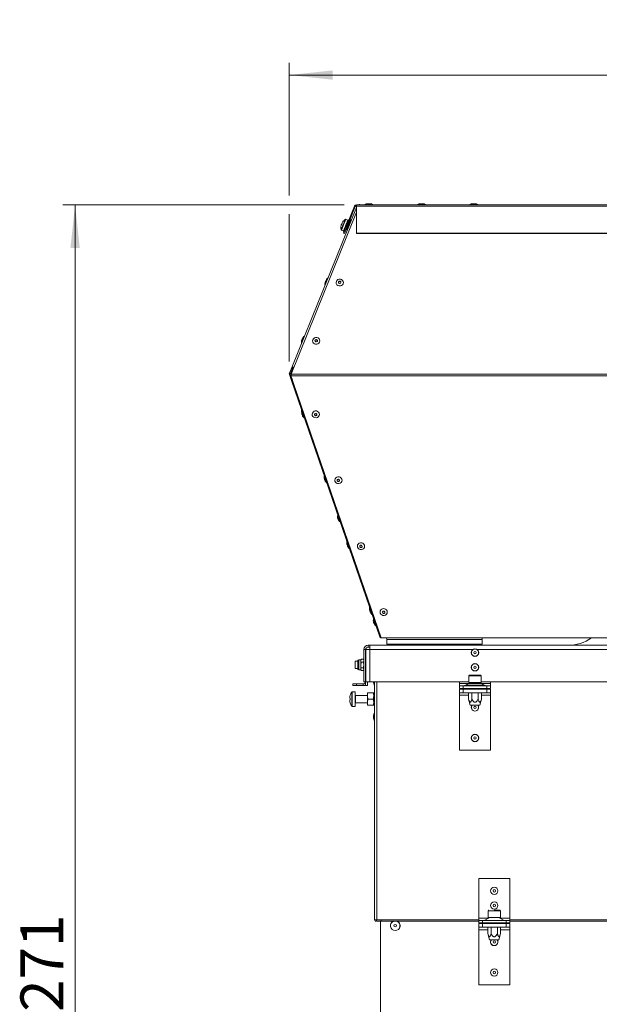
# Model space of a CAD drawing. Units: millimetres. Extents: x 0 to 841, y 0 to 594.
# Drawn here: x 268 to 316, y 281 to 362 of the extents above; entities that cross this region are included whole.
import ezdxf

# ---------------------------------------------------------------- set-up
doc = ezdxf.new("R2010")
doc.units = ezdxf.units.MM
doc.header["$PDSIZE"] = -1
doc.styles.add('SLDTEXTSTYLE0', font='GOTHIC.TTF', dxfattribs={"width": 0.913})
doc.dimstyles.new('SLDDIMSTYLE0', dxfattribs={"dimtxt": 3.5, "dimasz": 3.556, "dimexe": 0, "dimexo": 0.0625, "dimgap": 0.875, "dimtad": 1, "dimdec": 0, "dimlfac": 10, "dimrnd": 1e-09, "dimzin": 12, "dimdsep": 46, "dimtxsty": 'SLDTEXTSTYLE0', "dimsah": 1, "dimcen": 0.09, "dimadec": 0, "dimazin": 3, "dimtfac": 1, "dimtdec": 0, "dimtofl": 0, "dimtmove": 0, "dimatfit": 3, "dimfxl": 1, "dimfrac": 2, "dimtolj": 1, "dimtzin": 12, "dimarcsym": 0})

# ---------------------------------------------------------------- blocks, each defined once
blk = doc.blocks.new('_D')
at = {"color": 7, "linetype": 'Continuous', "lineweight": 0, "true_color": 0xffffff}
for p, q in [((290.464, 347.454), (290.464, 358.307)), ((362.455, 333.85), (362.455, 358.307)), ((290.464, 357.307), (362.455, 357.307)), ((290.464, 333.85), (290.464, 345.93))]:
    blk.add_line(p, q, dxfattribs=at)
for points in [[(290.464, 357.307), (294.02, 356.926), (294.02, 357.688)], [(362.455, 357.307), (358.899, 357.688), (358.899, 356.926)]]:
    blk.add_solid(points, dxfattribs=at)
at = {"color": 7, "linetype": 'Continuous', "lineweight": 0, "true_color": 0xffffff, "insert": (322.58, 361.777), "char_height": 3.5, "attachment_point": 1, "rotation": 359.99984, "style": 'SLDTEXTSTYLE0'}
blk.add_mtext('720', dxfattribs=at)
blk = doc.blocks.new('_D_1')
at = {"color": 7, "linetype": 'Continuous', "lineweight": 0, "true_color": 0xffffff}
for p, q in [((294.959, 346.692), (271.934, 346.692)), ((272.934, 219.598), (272.934, 346.692)), ((281.934, 219.598), (271.934, 219.598))]:
    blk.add_line(p, q, dxfattribs=at)
for points in [[(272.934, 346.692), (272.553, 343.136), (273.315, 343.136)], [(272.934, 219.598), (273.315, 223.154), (272.553, 223.154)]]:
    blk.add_solid(points, dxfattribs=at)
at = {"color": 7, "linetype": 'Continuous', "lineweight": 0, "true_color": 0xffffff, "insert": (268.464, 277.973), "char_height": 3.5, "attachment_point": 1, "rotation": 90, "style": 'SLDTEXTSTYLE0'}
blk.add_mtext('1271', dxfattribs=at)

msp = doc.modelspace()

# ---------------------------------------------------------------- linework, layer by layer
at = {"color": 7, "linetype": 'Continuous', "lineweight": 15}
for p, q in [((295.959237, 346.692339), (297.859236, 346.692339)), ((295.959237, 346.582893), (295.959237, 346.692339)), ((295.959237, 346.692339), (356.959236, 346.692339)), ((296.18127, 346.707634), (296.180746, 346.707634)), ((296.245271, 346.692339), (296.246302, 346.694891)), ((296.252605, 346.692339), (296.246302, 346.694891)), ((296.246302, 346.694891), (296.246827, 346.694891)), ((296.246827, 346.694891), (296.253133, 346.692339)), ((296.859234, 346.772341), (296.959236, 346.772341)), ((296.959236, 346.772341), (297.059235, 346.772341)), ((297.05911, 346.772341), (297.084236, 346.772341)), ((301.159236, 346.772341), (301.259234, 346.772341)), ((301.259234, 346.772341), (301.359236, 346.772341)), ((301.359236, 346.772341), (301.384237, 346.772341)), ((305.459237, 346.772341), (305.559236, 346.772341)), ((305.559236, 346.772341), (305.659234, 346.772341)), ((305.659234, 346.772341), (305.684236, 346.772341)), ((295.959237, 346.076468), (290.61369, 332.820241)), ((290.675571, 333.374123), (295.959237, 346.451537)), ((294.904682, 344.374374), (295.796978, 346.582893)), ((294.974217, 344.346289), (295.866516, 346.554796)), ((295.866516, 346.554796), (295.796978, 346.582893)), ((295.959237, 346.582893), (295.959237, 344.374374)), ((295.959237, 346.582893), (356.959236, 346.582893)), ((294.729707, 345.071117), (294.71524, 345.035318)), ((295.263722, 345.423214), (295.087018, 345.494608)), ((295.11244, 345.048777), (295.126352, 345.04315)), ((295.117983, 345.062498), (295.115772, 345.057014)), ((295.168075, 345.026294), (295.154163, 345.031921)), ((295.307556, 344.998089), (295.159587, 344.631855)), ((295.212629, 345.296744), (295.208445, 345.286385)), ((295.208445, 345.286385), (295.222351, 345.28077)), ((295.264074, 345.263914), (295.250168, 345.269529)), ((295.267001, 345.43132), (295.265505, 345.427612)), ((295.265505, 345.427612), (295.27941, 345.421998)), ((295.328721, 345.423917), (295.273092, 345.446388)), ((295.364776, 345.13971), (295.304605, 345.164029)), ((295.321134, 345.405141), (295.307228, 345.410756)), ((295.455524, 345.364324), (295.307556, 344.998089)), ((295.362958, 344.975702), (295.307556, 344.998089)), ((295.51093, 345.341949), (295.455524, 345.364324)), ((295.45553, 345.364324), (295.455524, 345.364324)), ((295.51093, 345.341949), (295.45553, 345.364324)), ((294.731143, 344.613782), (294.907847, 344.542388)), ((294.898566, 344.519416), (294.898483, 344.519202)), ((294.898483, 344.519202), (294.912389, 344.513587)), ((294.904682, 344.374374), (294.974217, 344.346289)), ((294.912389, 344.513587), (294.940206, 344.502346)), ((294.931319, 344.600479), (294.928214, 344.592802)), ((294.928214, 344.592802), (294.942126, 344.587187)), ((294.954112, 344.496731), (294.940206, 344.502346)), ((294.983849, 344.570319), (294.969937, 344.575945)), ((295.011869, 344.799844), (295.007977, 344.790212)), ((295.007977, 344.790212), (295.021883, 344.784597)), ((295.063606, 344.767741), (295.0497, 344.773356)), ((295.117304, 344.700436), (295.177475, 344.676117)), ((295.21499, 344.609467), (295.159587, 344.631855)), ((295.959237, 344.374374), (356.959236, 344.374374)), ((295.959237, 344.374374), (295.959237, 344.346289)), ((295.959237, 344.346289), (356.959236, 344.346289)), ((293.405345, 340.342657), (293.429688, 340.402905)), ((291.475502, 335.566083), (291.499844, 335.626332)), ((290.488264, 332.91053), (290.675571, 333.374123)), ((290.557805, 332.882432), (290.488264, 332.91053)), ((290.557805, 332.882432), (290.745112, 333.346025)), ((290.747049, 333.349291), (290.55843, 332.882432)), ((290.745112, 333.346025), (290.675571, 333.374123)), ((290.703735, 333.216957), (290.759924, 333.356384)), ((290.703735, 333.216957), (290.763882, 333.192686)), ((290.708873, 333.254794), (290.718982, 333.254794)), ((290.720221, 333.282892), (290.730306, 333.282892)), ((290.555975, 332.81242), (290.485057, 332.787994)), ((290.647843, 332.315234), (290.485057, 332.787994)), ((290.588412, 332.718209), (290.555975, 332.81242)), ((290.556595, 332.81242), (290.555975, 332.81242)), ((290.58598, 332.727078), (290.556595, 332.81242)), ((290.55843, 332.882432), (290.557805, 332.882432)), ((290.718755, 332.33966), (290.591803, 332.708351)), ((290.7204, 332.336692), (290.592316, 332.708684)), ((290.599713, 332.722131), (290.606442, 332.755999)), ((290.599713, 332.722131), (290.599713, 332.697705)), ((290.599713, 332.697705), (362.399714, 332.697705)), ((297.975391, 311.234436), (290.599713, 332.697705)), ((362.399714, 332.820241), (290.61369, 332.820241)), ((290.718755, 332.33966), (290.647843, 332.315234)), ((290.718761, 332.33966), (290.647843, 332.315234)), ((297.87552, 311.324725), (290.647843, 332.315234)), ((290.718761, 332.33966), (290.718755, 332.33966)), ((297.892874, 311.292414), (297.881722, 311.324821)), ((297.892874, 311.292414), (297.963801, 311.316798)), ((354.84003, 311.234436), (297.975391, 311.234436)), ((298.078588, 311.233495), (298.409465, 311.233495)), ((298.450729, 311.113653), (298.40914, 311.234436)), ((306.239205, 311.234436), (306.239205, 311.113653)), ((306.239378, 311.113653), (306.239378, 311.234436)), ((306.239378, 311.233495), (315.202868, 311.233495)), ((296.909308, 310.623364), (296.909308, 310.473362)), ((296.909308, 310.623364), (297.06431, 310.623364)), ((296.909308, 310.473362), (297.06431, 310.473362)), ((297.06431, 310.623364), (355.854309, 310.623364)), ((297.06431, 310.273365), (297.06431, 310.623364)), ((306.239205, 311.113653), (298.450729, 311.113653)), ((298.450732, 310.713653), (306.239208, 310.713653)), ((299.217608, 310.713653), (299.217608, 310.623364)), ((299.537608, 310.623364), (299.537608, 310.713653)), ((304.21761, 310.713653), (304.21761, 310.623364)), ((304.537609, 310.623364), (304.537609, 310.713653)), ((306.239208, 310.91365), (306.239208, 310.713653)), ((306.239208, 310.91365), (306.239226, 310.91365)), ((306.239208, 310.713653), (306.239226, 310.713653)), ((306.239226, 310.91365), (306.239357, 310.91365)), ((306.239226, 310.713653), (306.239226, 310.91365)), ((306.239226, 310.713653), (306.239357, 310.713653)), ((306.239357, 310.713653), (306.239357, 310.91365)), ((306.239357, 310.91365), (306.239375, 310.91365)), ((306.239357, 310.713653), (306.239375, 310.713653)), ((306.239375, 310.91365), (306.239375, 310.713653)), ((296.55931, 307.62336), (296.55931, 310.273365)), ((296.709308, 310.273365), (296.55931, 310.273365)), ((296.709308, 307.62336), (296.709308, 310.273365)), ((296.709308, 309.823362), (296.714309, 309.823362)), ((296.714309, 310.273365), (296.714309, 307.62336)), ((296.714309, 310.273365), (297.06431, 310.273365)), ((297.06431, 310.273365), (297.06431, 307.62336)), ((296.05931, 309.323362), (295.85931, 309.323362)), ((295.85931, 309.323362), (295.85931, 308.723364)), ((295.85931, 308.723364), (296.05931, 308.723364)), ((296.05931, 308.742545), (296.05931, 309.338365)), ((296.05931, 308.708362), (296.05931, 308.742545)), ((296.314308, 309.423361), (296.14431, 309.423361)), ((296.350035, 309.484587), (296.314308, 309.358607)), ((296.34242, 309.472058), (296.314308, 309.423361)), ((296.314308, 309.358607), (296.314308, 309.423361)), ((296.314308, 309.00201), (296.314308, 309.358607)), ((296.350035, 309.23262), (296.314308, 309.00201)), ((296.314308, 308.66677), (296.314308, 309.00201)), ((296.343681, 309.469871), (296.350035, 309.484587)), ((296.523583, 309.484587), (296.350035, 309.484587)), ((296.523583, 309.23262), (296.350035, 309.23262)), ((296.523583, 308.7714), (296.350035, 308.7714)), ((296.523583, 309.484587), (296.55931, 309.358607)), ((296.529937, 309.469871), (296.523583, 309.484587)), ((296.523583, 309.23262), (296.55931, 309.00201)), ((296.55931, 309.423361), (296.531197, 309.472058)), ((296.14431, 308.623365), (296.314308, 308.623365)), ((296.314308, 308.623365), (296.314308, 308.66677)), ((296.314308, 308.623365), (296.34242, 308.574668)), ((296.523583, 308.56214), (296.350035, 308.56214)), ((296.531197, 308.574668), (296.55931, 308.623365)), ((305.159309, 308.115075), (305.159309, 307.575075)), ((305.21931, 308.175073), (305.822992, 308.175073)), ((305.822992, 308.175073), (306.09931, 308.175073)), ((306.159308, 307.575075), (306.159308, 308.115075)), ((295.65931, 307.323364), (295.65931, 307.473365)), ((295.65931, 307.473365), (295.959309, 307.473365)), ((295.959309, 307.323364), (295.65931, 307.323364)), ((295.959309, 307.473365), (295.959309, 307.323364)), ((296.509308, 307.473365), (295.959309, 307.473365)), ((296.509308, 307.323364), (295.959309, 307.323364)), ((296.509308, 307.473365), (296.509308, 307.323364)), ((296.55931, 307.62336), (296.709308, 307.62336)), ((296.709308, 307.323364), (296.709308, 307.62336)), ((296.859309, 307.323364), (296.709308, 307.323364)), ((297.06431, 307.62336), (296.714309, 307.62336)), ((296.859309, 307.62336), (296.859309, 307.323364)), ((297.06431, 307.62336), (305.159309, 307.62336)), ((297.354308, 307.573364), (297.354308, 307.62336)), ((297.434309, 288.148365), (297.434309, 307.62336)), ((304.38931, 307.62336), (304.38931, 307.498364)), ((304.38931, 307.498364), (304.38931, 307.29836)), ((304.38931, 307.098363), (304.38931, 307.29836)), ((304.38931, 307.29836), (304.689309, 307.29836)), ((304.689309, 307.29836), (304.689309, 307.098363)), ((306.629309, 307.29836), (304.689309, 307.29836)), ((305.148479, 307.503311), (304.870137, 307.373414)), ((305.159309, 307.575075), (305.845311, 307.575075)), ((305.845311, 307.575075), (306.159308, 307.575075)), ((306.159308, 307.62336), (346.759309, 307.62336)), ((306.44848, 307.373414), (306.170139, 307.503311)), ((306.629309, 307.098363), (306.629309, 307.29836)), ((306.629309, 307.29836), (306.929308, 307.29836)), ((306.929308, 307.498364), (306.929308, 307.62336)), ((306.929308, 307.29836), (306.929308, 307.498364)), ((306.929308, 307.29836), (306.929308, 307.098363)), ((295.405844, 306.294362), (295.405844, 306.357125)), ((295.445982, 306.294362), (295.405844, 306.294362)), ((295.854309, 306.823365), (295.621779, 306.823365)), ((295.854309, 306.223361), (295.854309, 306.823365)), ((296.854308, 306.523363), (295.87931, 306.523363)), ((296.854308, 306.47336), (296.854308, 306.72336)), ((296.854308, 305.973361), (296.854308, 306.47336)), ((297.329652, 306.72336), (296.898967, 306.72336)), ((297.434309, 306.72336), (297.374308, 306.72336)), ((297.374308, 306.72336), (297.374308, 306.223361)), ((304.689309, 307.098363), (304.38931, 307.098363)), ((304.38931, 306.738363), (304.38931, 307.038365)), ((304.38931, 307.038365), (304.689309, 307.038365)), ((304.689309, 306.738363), (304.38931, 306.738363)), ((304.38931, 306.738363), (304.38931, 306.538365)), ((304.38931, 306.538365), (304.38931, 302.038363)), ((306.629309, 307.098363), (304.689309, 307.098363)), ((304.689309, 307.038365), (304.689309, 306.738363)), ((304.689309, 307.038365), (306.629309, 307.038365)), ((304.689309, 306.738363), (306.629309, 306.738363)), ((305.081957, 307.038365), (305.081957, 307.098363)), ((305.139694, 306.223361), (305.139694, 306.738363)), ((305.370635, 307.038365), (305.370635, 307.098363)), ((305.399501, 306.223361), (305.399501, 306.738363)), ((305.919117, 306.223361), (305.919117, 306.738363)), ((305.947983, 307.038365), (305.947983, 307.098363)), ((306.178924, 306.223361), (306.178924, 306.738363)), ((306.23666, 307.038365), (306.23666, 307.098363)), ((306.929308, 307.098363), (306.629309, 307.098363)), ((306.629309, 306.738363), (306.629309, 307.038365)), ((306.629309, 307.038365), (306.929308, 307.038365)), ((306.929308, 306.738363), (306.629309, 306.738363)), ((306.929308, 307.038365), (306.929308, 306.738363)), ((306.929308, 306.538365), (306.929308, 306.738363)), ((306.929308, 302.038363), (306.929308, 306.538365)), ((295.405844, 306.089602), (295.405844, 306.152365)), ((295.405844, 306.152365), (295.445982, 306.152365)), ((295.621779, 305.623362), (295.854309, 305.623362)), ((295.854309, 305.623362), (295.854309, 306.223361)), ((295.87931, 305.923364), (296.854308, 305.923364)), ((296.898967, 306.223361), (296.854308, 305.973361)), ((296.854308, 305.723361), (296.854308, 305.973361)), ((296.898967, 305.723361), (296.854308, 305.723361)), ((297.329652, 306.223361), (296.898967, 306.223361)), ((297.329652, 305.723361), (296.898967, 305.723361)), ((297.329652, 306.223361), (297.374308, 305.973361)), ((297.329652, 305.723361), (297.374308, 305.723361)), ((297.434309, 306.223361), (297.374308, 306.223361)), ((297.374308, 306.223361), (297.374308, 305.723361)), ((297.434309, 305.723361), (297.374308, 305.723361)), ((305.139694, 306.223361), (305.273667, 305.723361)), ((305.659309, 305.723361), (305.273667, 305.723361)), ((306.044951, 305.723361), (305.659309, 305.723361)), ((306.044951, 305.723361), (306.178924, 306.223361)), ((297.354308, 304.773364), (297.354308, 304.873363)), ((297.354308, 304.673366), (297.354308, 304.773364)), ((304.38931, 302.038363), (306.929308, 302.038363)), ((308.50431, 291.523365), (305.964309, 291.523365)), ((305.964309, 291.523365), (305.964309, 288.29836)), ((308.50431, 288.29836), (308.50431, 291.523365)), ((306.734308, 288.888363), (306.734308, 288.348363)), ((307.234308, 288.948361), (307.674309, 288.948361)), ((307.734308, 288.348363), (307.734308, 288.888363)), ((297.634309, 288.148365), (297.434309, 288.148365)), ((297.609308, 288.048361), (297.609308, 288.148365)), ((297.97723, 288.048361), (297.609308, 288.048361)), ((297.634309, 288.148365), (297.97723, 288.148365)), ((297.934309, 288.048361), (297.934309, 219.948363)), ((297.97723, 288.04336), (297.97723, 288.148365)), ((297.97723, 288.04336), (305.964309, 288.04336)), ((305.964309, 288.29836), (305.964309, 288.098363)), ((305.964309, 287.898366), (305.964309, 288.098363)), ((305.964309, 288.098363), (306.264308, 288.098363)), ((306.264308, 287.898366), (305.964309, 287.898366)), ((305.964309, 287.538365), (305.964309, 287.838362)), ((305.964309, 287.838362), (306.264308, 287.838362)), ((306.264308, 288.098363), (306.264308, 287.898366)), ((308.204308, 288.098363), (306.264308, 288.098363)), ((308.204308, 287.898366), (306.264308, 287.898366)), ((306.264308, 287.838362), (306.264308, 287.538365)), ((306.264308, 287.838362), (308.204308, 287.838362)), ((306.862748, 288.337246), (306.420869, 288.109479)), ((306.58431, 287.898366), (306.65696, 287.857155)), ((306.65696, 287.838362), (306.65696, 287.857155)), ((306.734308, 288.348363), (307.234308, 288.348363)), ((306.945634, 287.838362), (306.945634, 287.857155)), ((307.234308, 288.348363), (307.560053, 288.348363)), ((307.522985, 287.838362), (307.522985, 287.857155)), ((307.560053, 288.348363), (307.734308, 288.348363)), ((308.047747, 288.109479), (307.605868, 288.337246)), ((307.811659, 287.857155), (307.884309, 287.898366)), ((307.811659, 287.838362), (307.811659, 287.857155)), ((308.204308, 287.898366), (308.204308, 288.098363)), ((308.204308, 288.098363), (308.50431, 288.098363)), ((308.50431, 287.898366), (308.204308, 287.898366)), ((308.204308, 287.538365), (308.204308, 287.838362)), ((308.204308, 287.838362), (308.50431, 287.838362)), ((308.50431, 288.098363), (308.50431, 288.29836)), ((308.50431, 288.098363), (308.50431, 287.898366)), ((308.50431, 288.04336), (355.484309, 288.04336)), ((308.50431, 287.838362), (308.50431, 287.538365)), ((306.264308, 287.538365), (305.964309, 287.538365)), ((305.964309, 287.538365), (305.964309, 287.338362)), ((305.964309, 287.338362), (305.964309, 282.83836)), ((306.264308, 287.538365), (308.204308, 287.538365)), ((306.714693, 287.023363), (306.714693, 287.538365)), ((306.714693, 287.023363), (306.848669, 286.523364)), ((306.9745, 287.023363), (306.9745, 287.538365)), ((307.494116, 287.023363), (307.494116, 287.538365)), ((307.61995, 286.523364), (307.753923, 287.023363)), ((307.753923, 287.023363), (307.753923, 287.538365)), ((308.50431, 287.538365), (308.204308, 287.538365)), ((308.50431, 287.338362), (308.50431, 287.538365)), ((308.50431, 282.83836), (308.50431, 287.338362)), ((307.234308, 286.523364), (306.848669, 286.523364)), ((307.61995, 286.523364), (307.234308, 286.523364)), ((305.964309, 282.83836), (308.50431, 282.83836))]:
    msp.add_line(p, q, dxfattribs=at)
at = {"color": 8, "linetype": 'Continuous', "lineweight": 15}
for p, q in [((297.256264, 346.710888), (296.662208, 346.710888)), ((297.281262, 346.710888), (297.256264, 346.710888)), ((301.556262, 346.710888), (300.96221, 346.710888)), ((301.581263, 346.710888), (301.556262, 346.710888)), ((305.856264, 346.710888), (305.262208, 346.710888)), ((305.881262, 346.710888), (305.856264, 346.710888)), ((290.610364, 332.791201), (290.563902, 332.791201)), ((306.239205, 311.113653), (306.239378, 311.113653)), ((296.714309, 309.52336), (296.709308, 309.52336)), ((297.06431, 310.273365), (305.490184, 310.273365)), ((305.828434, 310.273365), (347.090184, 310.273365)), ((296.14431, 308.66677), (296.14431, 309.423361)), ((296.14431, 308.623365), (296.14431, 308.66677)), ((305.845311, 308.115075), (305.159309, 308.115075)), ((306.159308, 308.115075), (305.845311, 308.115075)), ((296.709308, 307.62336), (296.714309, 307.62336)), ((297.415763, 307.62336), (297.415763, 307.376335)), ((297.634309, 288.148365), (297.634309, 307.62336)), ((305.137882, 307.498364), (304.38931, 307.498364)), ((304.870137, 307.373414), (305.659309, 307.373414)), ((306.170139, 307.503311), (305.148479, 307.503311)), ((305.659309, 307.373414), (306.44848, 307.373414)), ((306.929308, 307.498364), (306.180736, 307.498364)), ((295.577684, 306.223361), (295.577684, 306.80053)), ((295.621779, 306.223361), (295.621779, 306.823365)), ((295.87931, 306.523363), (295.87931, 306.223361)), ((304.38931, 306.538365), (305.139694, 306.538365)), ((306.178924, 306.538365), (306.929308, 306.538365)), ((295.577684, 305.646197), (295.577684, 306.223361)), ((295.621779, 305.623362), (295.621779, 306.223361)), ((295.87931, 306.223361), (295.87931, 305.923364)), ((297.415763, 305.070392), (297.415763, 304.476337)), ((307.234308, 288.888363), (306.734308, 288.888363)), ((307.734308, 288.888363), (307.234308, 288.888363)), ((297.97723, 288.148365), (305.964309, 288.148365)), ((306.787309, 288.29836), (305.964309, 288.29836)), ((306.420869, 288.109479), (308.047747, 288.109479)), ((307.605868, 288.337246), (306.862748, 288.337246)), ((308.50431, 288.29836), (307.68131, 288.29836)), ((308.50431, 288.148365), (355.484309, 288.148365)), ((305.964309, 287.338362), (306.714693, 287.338362)), ((307.753923, 287.338362), (308.50431, 287.338362))]:
    msp.add_line(p, q, dxfattribs=at)
at = {"color": 7, "linetype": 'Continuous', "lineweight": 15, "flags": 128}
for points in [[(296.18127, 346.707634), (296.213913, 346.704558), (296.246827, 346.694891)], [(294.729707, 345.071117), (294.731578, 345.070366), (294.733766, 345.069484), (294.736263, 345.068471), (294.739064, 345.067338), (294.742176, 345.066086), (294.745597, 345.064703), (294.749322, 345.063201), (294.753346, 345.061568)], [(294.768289, 345.166616), (294.770488, 345.172075), (294.772598, 345.177285), (294.774601, 345.182244), (294.77649, 345.186917), (294.778255, 345.191292), (294.779894, 345.195345), (294.781396, 345.199052), (294.782755, 345.202414)], [(295.013115, 344.802932), (295.024952, 344.832233), (295.03707, 344.862215), (295.049408, 344.892756), (295.061913, 344.923703), (295.074525, 344.954924), (295.087191, 344.986276), (295.099845, 345.017604), (295.11244, 345.048777)], [(295.085785, 344.982795), (295.13379, 345.101623), (295.178237, 345.211629), (295.20531, 345.278636)], [(295.117983, 345.062498), (295.130387, 345.093183), (295.142582, 345.123366), (295.154515, 345.152918), (295.166138, 345.181684), (295.177391, 345.209531), (295.188227, 345.236353), (295.198592, 345.262007), (295.208445, 345.286385)], [(295.212629, 345.296744), (295.221653, 345.319084), (295.230064, 345.339886), (295.237806, 345.359055), (295.244858, 345.376507), (295.251176, 345.392159), (295.256743, 345.405928), (295.261523, 345.417766), (295.265505, 345.427612)], [(295.212772, 345.297102), (295.21583, 345.304672), (295.243773, 345.373837), (295.257786, 345.408515)], [(295.34646, 345.147113), (295.347103, 345.14871), (295.359531, 345.179466)], [(295.359531, 345.179466), (295.373955, 345.215181), (295.388183, 345.250396), (295.400044, 345.279757), (295.407739, 345.298783), (295.410111, 345.30466)], [(295.540899, 345.464317), (295.539033, 345.459703), (295.5255, 345.426218), (295.500404, 345.364098), (295.494187, 345.348708)], [(294.898566, 344.519416), (294.899377, 344.521419), (294.901034, 344.52552), (294.903543, 344.531731), (294.906881, 344.539992), (294.911042, 344.55028), (294.915995, 344.562558), (294.921729, 344.576744), (294.928214, 344.592802)], [(294.931319, 344.600479), (294.938835, 344.619087), (294.947025, 344.639353), (294.955847, 344.661192), (294.965264, 344.684497), (294.97523, 344.709162), (294.985703, 344.73509), (294.99664, 344.76215), (295.007977, 344.790212)], [(294.936094, 344.612304), (294.955745, 344.66093), (294.993332, 344.753973), (295.007977, 344.790212)], [(295.011869, 344.799844), (295.037779, 344.863979), (295.085785, 344.982795)], [(293.611053, 340.687744), (293.609193, 340.683142), (293.595657, 340.649644), (293.570557, 340.587524), (293.536928, 340.504281), (293.498811, 340.40995), (293.460819, 340.315906), (293.427524, 340.233497), (293.402943, 340.172652), (293.390044, 340.140728), (293.388519, 340.136949)], [(293.429688, 340.402905), (293.444112, 340.438608), (293.458339, 340.473823), (293.470201, 340.503184), (293.477896, 340.522222), (293.480244, 340.528039), (293.480161, 340.527836)], [(294.313273, 340.41851), (294.365629, 340.500919), (294.445231, 340.561751), (294.54247, 340.593688), (294.645622, 340.592853), (294.742247, 340.559355), (294.820687, 340.497235), (294.871482, 340.413991), (294.888505, 340.319661), (294.869712, 340.225617), (294.817355, 340.143208), (294.737753, 340.082363), (294.640514, 340.050439), (294.537362, 340.051273), (294.440737, 340.084771), (294.362298, 340.146879), (294.311502, 340.230135), (294.294473, 340.324465), (294.313273, 340.41851)], [(294.685158, 340.312616), (294.691428, 340.348319), (294.682488, 340.383534), (294.659695, 340.412895), (294.626513, 340.431932), (294.588002, 340.437738), (294.550022, 340.429453), (294.518354, 340.408317), (294.497827, 340.377549), (294.49155, 340.341846), (294.500497, 340.306632), (294.52329, 340.27727), (294.556472, 340.258233), (294.594982, 340.252415), (294.632962, 340.260712), (294.66463, 340.281848), (294.685158, 340.312616)], [(291.681209, 335.911182), (291.679349, 335.906569), (291.665813, 335.873071), (291.64072, 335.810951), (291.607085, 335.727707), (291.568968, 335.633377), (291.530976, 335.539333), (291.49768, 335.456924), (291.473099, 335.396079), (291.460201, 335.364155), (291.458675, 335.360376)], [(291.499844, 335.626332), (291.514268, 335.662035), (291.528496, 335.697249), (291.540357, 335.726611), (291.548052, 335.745648), (291.550425, 335.751514)], [(292.387137, 335.641936), (292.439487, 335.724346), (292.519089, 335.78519), (292.616328, 335.817114), (292.71948, 335.81628), (292.816105, 335.782782), (292.894545, 335.720662), (292.94534, 335.637418), (292.962369, 335.543088), (292.94357, 335.449044), (292.891213, 335.366634), (292.811617, 335.30579), (292.714378, 335.273866), (292.61122, 335.2747), (292.514601, 335.308198), (292.436156, 335.370318), (292.38536, 335.453562), (292.368337, 335.547892), (292.387137, 335.641936)], [(292.759016, 335.536043), (292.765292, 335.571746), (292.756346, 335.60696), (292.733553, 335.636322), (292.700371, 335.655359), (292.66186, 335.661177), (292.62388, 335.65288), (292.592218, 335.631744), (292.571685, 335.600976), (292.565414, 335.565273), (292.574355, 335.530058), (292.597154, 335.500697), (292.63033, 335.481659), (292.66884, 335.475854), (292.70682, 335.484139), (292.738488, 335.505275), (292.759016, 335.536043)], [(290.837756, 333.374039), (290.808621, 333.383111), (290.780422, 333.389811), (290.754053, 333.393923), (290.730348, 333.395318), (290.710071, 333.393947), (290.693858, 333.389858), (290.682241, 333.383183), (290.675571, 333.374123)], [(290.827092, 333.349446), (290.821138, 333.351163), (290.805027, 333.35499), (290.789959, 333.35735), (290.776411, 333.358137), (290.764823, 333.357362), (290.755561, 333.355013), (290.748921, 333.351199), (290.745112, 333.346025)], [(290.647843, 332.315234), (290.653816, 332.306878), (290.665117, 332.300715), (290.681365, 332.296924), (290.70203, 332.29566), (290.726408, 332.296948), (290.737012, 332.298175)], [(290.718761, 332.33966), (290.72217, 332.33488), (290.725067, 332.332937)], [(291.503677, 329.774527), (291.490242, 329.813544), (291.469565, 329.87359), (291.459182, 329.903738), (291.460356, 329.900328), (291.472933, 329.863791), (291.495404, 329.798523), (291.503712, 329.774407)], [(291.504761, 329.774598), (291.506335, 329.770032), (291.518608, 329.734401), (291.541484, 329.667942), (291.571888, 329.579643), (291.605708, 329.481427), (291.638377, 329.38656), (291.665479, 329.307846), (291.683361, 329.255919), (291.689601, 329.237799), (291.689601, 329.237799)], [(292.342934, 329.448549), (292.328575, 329.545132), (292.350021, 329.640535), (292.404684, 329.723255), (292.485973, 329.7833), (292.584082, 329.813448), (292.687175, 329.810039), (292.782822, 329.773501), (292.85948, 329.708234), (292.907908, 329.622118), (292.922267, 329.525534), (292.900821, 329.430131), (292.846158, 329.347412), (292.764869, 329.287366), (292.66676, 329.257218), (292.563668, 329.260627), (292.46802, 329.297165), (292.391363, 329.362432), (292.342934, 329.448549)], [(291.549763, 329.389409), (291.547415, 329.396228), (291.540709, 329.415707), (291.530672, 329.444841), (291.51884, 329.479221), (291.507003, 329.513589), (291.496965, 329.542736), (291.490266, 329.562203), (291.487911, 329.569046)], [(292.720529, 329.544548), (292.701462, 329.576735), (292.670819, 329.599575), (292.633268, 329.609589), (292.594519, 329.605249), (292.560479, 329.587225), (292.536321, 329.558257), (292.525729, 329.522745), (292.530313, 329.486112), (292.549381, 329.453913), (292.580023, 329.431085), (292.617574, 329.421071), (292.656323, 329.425398), (292.690363, 329.443423), (292.714521, 329.472403), (292.725113, 329.507903), (292.720529, 329.544548)], [(293.316027, 324.511019), (293.318137, 324.50488), (293.33072, 324.468342), (293.353191, 324.403075), (293.382844, 324.316958), (293.416104, 324.220375), (293.448952, 324.124972), (293.477437, 324.042253), (293.498114, 323.982207), (293.508491, 323.952059), (293.509433, 323.949329)], [(293.34456, 324.239389), (293.33348, 324.271575), (293.325618, 324.294416), (293.322167, 324.30443), (293.322071, 324.304716)], [(293.387183, 324.115614), (293.385586, 324.120239), (293.379381, 324.138264), (293.369403, 324.167244), (293.357178, 324.202744), (293.34456, 324.239389)], [(294.197032, 324.053101), (294.182679, 324.149684), (294.204125, 324.245087), (294.258788, 324.327806), (294.340077, 324.387852), (294.438186, 324.418), (294.541278, 324.414591), (294.636926, 324.378053), (294.713583, 324.312786), (294.762012, 324.226669), (294.776371, 324.130086), (294.754925, 324.034683), (294.700256, 323.951963), (294.618967, 323.891918), (294.520864, 323.86177), (294.417766, 323.865179), (294.322124, 323.901717), (294.245461, 323.966984), (294.197032, 324.053101)], [(294.574627, 324.1491), (294.555566, 324.181286), (294.524923, 324.204127), (294.487372, 324.21414), (294.448623, 324.209801), (294.414577, 324.191777), (294.390425, 324.162797), (294.379833, 324.127296), (294.384417, 324.090663), (294.403484, 324.058465), (294.434127, 324.035625), (294.471678, 324.025611), (294.510427, 324.02995), (294.544467, 324.047975), (294.568625, 324.076954), (294.579217, 324.112455), (294.574627, 324.1491)], [(294.448951, 320.96955), (294.437113, 321.00393), (294.427082, 321.033064), (294.420376, 321.052543), (294.418022, 321.059374), (294.418028, 321.059362)], [(294.434878, 321.264926), (294.438407, 321.254686), (294.45354, 321.210722), (294.47864, 321.137826), (294.510308, 321.045856), (294.544276, 320.94721), (294.575944, 320.85524), (294.601044, 320.782343), (294.616184, 320.738379), (294.619712, 320.728127)], [(294.47988, 320.879737), (294.477525, 320.886568), (294.47082, 320.906035), (294.460788, 320.935182), (294.448951, 320.96955)], [(295.173815, 319.115565), (295.175925, 319.109432), (295.188507, 319.072894), (295.210978, 319.007627), (295.240632, 318.92151), (295.273891, 318.824921), (295.306739, 318.729518), (295.335224, 318.646804), (295.355901, 318.586753), (295.366278, 318.556611), (295.36722, 318.553881)], [(295.202348, 318.843935), (295.191267, 318.876121), (295.183399, 318.898962), (295.179954, 318.908975), (295.179853, 318.909261)], [(295.244965, 318.720166), (295.243373, 318.724791), (295.237169, 318.742821), (295.227191, 318.771789), (295.214966, 318.807296), (295.202348, 318.843935)], [(296.051136, 318.657646), (296.03678, 318.754236), (296.058226, 318.849639), (296.112892, 318.932358), (296.194181, 318.992404), (296.292287, 319.022546), (296.395382, 319.019143), (296.491027, 318.982605), (296.567687, 318.917338), (296.616116, 318.831221), (296.630472, 318.734632), (296.609023, 318.639229), (296.55436, 318.556509), (296.473071, 318.496464), (296.374965, 318.466321), (296.271869, 318.469725), (296.176225, 318.506263), (296.099564, 318.57153), (296.051136, 318.657646)], [(296.428731, 318.753646), (296.409666, 318.785832), (296.379024, 318.808673), (296.341473, 318.818686), (296.302724, 318.814353), (296.268681, 318.796323), (296.244526, 318.767355), (296.233934, 318.731842), (296.238521, 318.695209), (296.257585, 318.663023), (296.288225, 318.640182), (296.325779, 318.630169), (296.364528, 318.634502), (296.398571, 318.652526), (296.422726, 318.6815), (296.433318, 318.717007), (296.428731, 318.753646)], [(297.031602, 313.720117), (297.033712, 313.713984), (297.046292, 313.677446), (297.068766, 313.612179), (297.098419, 313.526062), (297.131675, 313.429473), (297.164526, 313.33407), (297.193009, 313.25135), (297.213685, 313.191304), (297.224063, 313.161162), (297.225004, 313.158433)], [(297.905236, 313.262198), (297.890881, 313.358788), (297.912329, 313.454191), (297.966993, 313.536904), (298.048282, 313.596956), (298.146388, 313.627098), (298.249483, 313.623694), (298.345128, 313.587157), (298.421788, 313.52189), (298.470217, 313.435773), (298.484573, 313.339184), (298.463127, 313.24378), (298.408461, 313.161061), (298.327175, 313.101015), (298.229065, 313.070873), (298.125973, 313.074277), (298.030326, 313.110814), (297.953665, 313.176081), (297.905236, 313.262198)], [(297.060135, 313.448487), (297.049051, 313.480673), (297.041187, 313.503514), (297.037738, 313.513527), (297.03764, 313.513813)], [(297.102752, 313.324718), (297.101158, 313.329343), (297.094953, 313.347367), (297.084975, 313.376341), (297.07275, 313.411848), (297.060135, 313.448487)], [(297.364992, 312.755267), (297.368517, 312.745021), (297.383654, 312.70105), (297.408754, 312.62816), (297.440424, 312.536184), (297.474387, 312.437544), (297.506058, 312.345568), (297.531158, 312.272672), (297.546297, 312.228707), (297.549829, 312.218461)], [(298.282832, 313.358197), (298.263767, 313.390384), (298.233127, 313.413224), (298.195574, 313.423238), (298.156825, 313.418899), (298.122781, 313.400874), (298.098627, 313.371901), (298.088035, 313.336394), (298.092621, 313.299761), (298.111686, 313.267569), (298.142329, 313.244728), (298.179883, 313.234715), (298.218629, 313.239054), (298.252672, 313.257078), (298.276827, 313.286052), (298.287418, 313.321559), (298.282832, 313.358197)], [(297.379064, 312.459884), (297.367227, 312.494264), (297.357196, 312.523405), (297.35049, 312.542872), (297.348136, 312.549708), (297.348142, 312.549696)], [(297.409993, 312.370066), (297.407639, 312.376902), (297.400933, 312.396369), (297.390899, 312.42551), (297.379064, 312.459884)], [(298.450732, 310.713653), (298.450732, 310.721336), (298.450732, 310.744099), (298.450732, 310.781065), (298.450729, 310.830812), (298.450729, 310.891423), (298.450729, 310.960577), (298.450729, 311.035619), (298.450729, 311.113653)], [(306.239205, 311.113653), (306.239205, 311.035619), (306.239205, 310.960577), (306.239205, 310.891423), (306.239205, 310.830812), (306.239205, 310.781065), (306.239208, 310.744099), (306.239208, 310.721336), (306.239208, 310.713653)], [(306.239205, 311.113653), (306.239205, 311.074636), (306.239208, 311.037115), (306.239208, 311.002538), (306.239208, 310.97223), (306.239208, 310.947356), (306.239208, 310.928879), (306.239208, 310.917495), (306.239208, 310.91365)], [(306.239375, 310.713653), (306.239375, 310.721336), (306.239378, 310.744099), (306.239378, 310.781065), (306.239378, 310.830812), (306.239378, 310.891423), (306.239378, 310.960577), (306.239378, 311.035619), (306.239378, 311.113653)], [(306.239375, 310.91365), (306.239375, 310.917495), (306.239375, 310.928879), (306.239375, 310.947356), (306.239375, 310.97223), (306.239378, 311.002538), (306.239378, 311.037115), (306.239378, 311.074636), (306.239378, 311.113653)], [(305.39431, 307.575075), (305.399185, 307.574592), (305.402008, 307.573859)], [(305.91661, 307.573859), (305.919433, 307.574592), (305.924308, 307.575075)]]:
    msp.add_lwpolyline(points, dxfattribs=at)
at = {"color": 8, "linetype": 'Continuous', "lineweight": 15, "flags": 128}
for points in [[(294.7041, 344.645599), (294.705841, 344.649903), (294.719526, 344.68377), (294.745794, 344.748787), (294.782504, 344.83966), (294.826695, 344.949035), (294.874784, 345.068053)], [(294.731143, 344.613782), (294.734862, 344.622997), (294.751093, 344.663159), (294.779035, 344.732324), (294.816628, 344.825367), (294.861069, 344.935373), (294.909081, 345.054189)], [(294.874784, 345.068053), (294.922873, 345.187072), (294.967064, 345.296446), (295.003775, 345.38732), (295.030042, 345.452324), (295.043728, 345.486204), (295.045468, 345.490507)], [(294.909081, 345.054189), (294.957086, 345.173017), (295.001534, 345.283023), (295.03912, 345.376066), (295.067069, 345.445231), (295.083293, 345.485393), (295.087018, 345.494608)]]:
    msp.add_lwpolyline(points, dxfattribs=at)
at = {"color": 7, "linetype": 'Continuous', "lineweight": 15}
for centre, radius in [((305.659309, 310.023363), 0.301833), ((305.659309, 310.023363), 0.297027), ((305.659309, 310.023363), 0.1), ((305.659309, 308.823363), 0.301833), ((305.659309, 308.823363), 0.297027), ((305.659309, 308.823363), 0.1), ((305.659309, 305.538363), 0.1), ((305.659309, 303.038363), 0.301833), ((305.659309, 303.038363), 0.297027), ((305.659309, 303.038363), 0.1), ((307.234309, 290.523363), 0.301833), ((307.234309, 290.523363), 0.297027), ((307.234309, 290.523363), 0.1), ((307.234309, 289.323363), 0.301833), ((307.234309, 289.323363), 0.297027), ((307.234309, 289.323363), 0.1), ((299.134309, 287.673363), 0.1075), ((307.234309, 286.338363), 0.1), ((307.234309, 283.838363), 0.301833), ((307.234309, 283.838363), 0.297027), ((307.234309, 283.838363), 0.1)]:
    msp.add_circle(centre, radius, dxfattribs=at)
for centre, radius, start, end in [((295.959236, 346.517339), 0.175, 90, 158), ((295.959236, 346.517339), 0.1, 90, 157.99999802), ((296.180745, 346.532629), 0.175, 68.00000001, 114.1288156), ((296.667403, 346.702339), 0.01, 121.29352086, 269.99999996), ((296.884236, 346.34562), 0.42745, 93.35293213, 121.29352081), ((297.034236, 346.34562), 0.42745, 58.70647918, 86.64706786), ((297.059236, 346.34562), 0.42745, 58.70647919, 86.64706787), ((297.251069, 346.702339), 0.01, 270.00000004, 58.70647913), ((297.276069, 346.702339), 0.01, 270.00000004, 58.70647913), ((300.967403, 346.702339), 0.01, 121.29352087, 269.99999996), ((301.184236, 346.34562), 0.42745, 93.35293213, 121.29352081), ((301.334236, 346.34562), 0.42745, 58.70647919, 86.64706787), ((301.359236, 346.34562), 0.42745, 58.70647919, 86.64706787), ((301.551069, 346.702339), 0.01, 270.00000004, 58.70647913), ((301.576069, 346.702339), 0.01, 270.00000004, 58.70647913), ((305.267403, 346.702339), 0.01, 121.29352087, 269.99999996), ((305.484236, 346.34562), 0.42745, 93.35293213, 121.29352081), ((305.634236, 346.34562), 0.42745, 58.70647919, 86.64706787), ((305.659236, 346.34562), 0.42745, 58.70647919, 86.64706787), ((305.851069, 346.702339), 0.01, 270.00000004, 58.70647913), ((305.876069, 346.702339), 0.01, 270.00000004, 58.70647913), ((295.484475, 344.821719), 0.798341, 164.48076468, 173.91512538), ((295.586599, 344.780422), 0.879406, 154.64057922, 161.35516727), ((286.927726, 325.71714), 20.970372, 67.97475007, 68.04442293), ((295.484475, 344.821719), 0.798341, 142.08487462, 151.51923532), ((295.484475, 344.821719), 0.8, 123.2820945, 142.06266682), ((294.816464, 345.279736), 0.050174, 40.45261674, 42.37683472), ((295.07016, 345.452883), 0.045, 68, 123.2820945), ((310.222175, 339.394124), 16.12777, 157.95901784, 158.01675783), ((295.484475, 344.821719), 0.8, 173.93733318, 192.7179055), ((294.684997, 344.967712), 0.061625, 273.67705997, 275.24463655), ((294.747998, 344.655504), 0.045, 192.7179055, 248), ((294.591492, 340.300003), 0.101421, 15.05612343, 164.94387657), ((292.66535, 335.523439), 0.101419, 15.05119207, 164.94880793), ((290.650524, 332.844973), 0.175, 157.99999954, 199.00000056), ((290.650524, 332.844973), 0.1, 157.99999954, 199.00000056), ((292.625421, 329.553346), 0.100877, 192.44776866, 347.55223134), ((294.479525, 324.157887), 0.100875, 192.44169562, 347.55830438), ((296.333624, 318.762446), 0.100878, 192.44551378, 347.55448622), ((298.187728, 313.366992), 0.100876, 192.44219234, 347.55780766), ((313.259516, 314.023363), 3.4, 270, 304.88795359), ((296.909309, 310.273363), 0.35, 90, 180), ((296.909309, 310.273363), 0.2, 90, 180), ((296.144309, 309.338363), 0.085, 90, 180), ((296.144309, 308.708363), 0.085, 180, 270), ((305.219309, 308.115073), 0.06, 90, 180), ((306.099309, 308.115073), 0.06, 360, 90), ((296.509309, 307.673363), 0.2, 270, 345.5224878), ((296.509309, 307.673363), 0.35, 270, 304.84990458), ((297.781028, 307.598363), 0.42745, 183.35293213, 211.29352081), ((297.424309, 307.38153), 0.01, 211.29352087, 359.99999996), ((304.53183, 308.098363), 0.8, 270, 295.01689348), ((305.486788, 306.778363), 0.8, 95.19808742, 115.01689348), ((305.83183, 306.778363), 0.8, 64.98310652, 84.80191258), ((306.786788, 308.098363), 0.8, 244.98310652, 270), ((296.394309, 306.223363), 0.997476, 161.93951084, 172.29333992), ((296.545883, 306.223364), 1.102191, 176.30671107, 183.69328893), ((295.547203, 306.738974), 0.229859, 243.23583772, 243.87304093), ((296.394309, 306.223363), 1, 144.74846846, 161.91805739), ((295.621781, 306.769363), 0.054, 90, 144.74846846), ((295.879309, 306.548363), 0.025, 180, 270), ((296.394309, 306.223363), 0.997476, 187.70666008, 198.06048916), ((295.547203, 305.707754), 0.229859, 116.12695907, 116.76416228), ((296.394309, 306.223363), 1, 198.08194261, 215.25153154), ((295.621781, 305.677363), 0.054, 215.25153154, 270), ((295.879309, 305.898363), 0.025, 90, 180), ((305.659309, 305.538363), 0.301833, 142.19895928, 270), ((305.659309, 305.538363), 0.301833, 270, 37.80104072), ((297.781028, 304.848363), 0.42745, 148.70647919, 176.64706787), ((297.424309, 305.065196), 0.01, 0.00000004, 148.70647913), ((297.781028, 304.698363), 0.42745, 183.35293213, 211.29352081), ((297.424309, 304.48153), 0.01, 211.29352087, 359.99999996), ((306.794309, 288.888363), 0.06, 90, 180), ((307.674309, 288.888363), 0.06, 360, 90), ((297.539309, 288.148363), 0.105, 180, 311.8103149), ((297.539309, 288.148363), 0.005, 180, 0), ((299.134309, 287.673363), 0.4, 112.33164501, 270), ((299.134309, 287.673363), 0.4, 270, 67.66835499), ((306.375052, 288.198363), 0.1, 270, 297.26947199), ((306.908566, 288.248363), 0.1, 90, 117.26947199), ((307.560052, 288.248363), 0.1, 62.73052801, 90), ((308.093566, 288.198363), 0.1, 242.73052801, 270), ((307.234309, 286.338363), 0.301833, 142.19895928, 270), ((307.234309, 286.338363), 0.301833, 270, 37.80104072)]:
    msp.add_arc(centre, radius, start, end, dxfattribs=at)
at = {"color": 8, "linetype": 'Continuous', "lineweight": 15}
for centre, radius, start, end in [((305.659309, 305.538363), 0.297027, 141.47630683, 38.52369317), ((299.134309, 287.673363), 0.394154, 110.16239398, 69.83760602), ((307.234309, 286.338363), 0.297027, 141.47630683, 38.52369317)]:
    msp.add_arc(centre, radius, start, end, dxfattribs=at)
at = {"color": 7, "linetype": 'Continuous', "lineweight": 15}
for points, knots in [([(295.117983, 345.062498), (295.118682, 345.060885), (295.120079, 345.057664), (295.122873, 345.051219), (295.12496, 345.046379), (295.126352, 345.04315)], [0, 0, 0, 0, 0.250469141, 0.500151734, 1, 1, 1, 1]), ([(295.154163, 345.031921), (295.157407, 345.033272), (295.162273, 345.035298), (295.168754, 345.038003), (295.171997, 345.039345), (295.173618, 345.040015)], [0, 0, 0, 0, 0.499809631, 0.749930173, 1, 1, 1, 1]), ([(295.212629, 345.296744), (295.213444, 345.295422), (295.215073, 345.292778), (295.218327, 345.287472), (295.220741, 345.283451), (295.222351, 345.28077)], [0, 0, 0, 0, 0.250174162, 0.50017334, 1, 1, 1, 1]), ([(295.250168, 345.269529), (295.253191, 345.270336), (295.257724, 345.271546), (295.263746, 345.273122), (295.266755, 345.27389), (295.268258, 345.274273)], [0, 0, 0, 0, 0.500050014, 0.750068577, 1, 1, 1, 1]), ([(295.267001, 345.43132), (295.268043, 345.430559), (295.270128, 345.429039), (295.274262, 345.425936), (295.277352, 345.423573), (295.27941, 345.421998)], [0, 0, 0, 0, 0.2501233382, 0.5002933081, 1, 1, 1, 1]), ([(295.307228, 345.410756), (295.309803, 345.410461), (295.313666, 345.410018), (295.318799, 345.409366), (295.321357, 345.409021), (295.322636, 345.408849)], [0, 0, 0, 0, 0.499876959, 0.749993413, 1, 1, 1, 1]), ([(295.540899, 345.464317), (295.525234, 345.451507), (295.495831, 345.427462), (295.448347, 345.373882), (295.424865, 345.331369), (295.410111, 345.30466)], [0, 0, 0, 0, 0.29767407, 0.558750583, 1, 1, 1, 1]), ([(294.898566, 344.519416), (294.899714, 344.518913), (294.902009, 344.517907), (294.90661, 344.515956), (294.910077, 344.514535), (294.912389, 344.513587)], [0, 0, 0, 0, 0.250214519, 0.500238967, 1, 1, 1, 1]), ([(294.931319, 344.600479), (294.932218, 344.599361), (294.934015, 344.597126), (294.9376, 344.592674), (294.940316, 344.589381), (294.942126, 344.587187)], [0, 0, 0, 0, 0.249975325, 0.500090149, 1, 1, 1, 1]), ([(294.940206, 344.502346), (294.942527, 344.501419), (294.946008, 344.500029), (294.950684, 344.498255), (294.953025, 344.497374), (294.954196, 344.496933)], [0, 0, 0, 0, 0.500023996, 0.749989464, 1, 1, 1, 1]), ([(294.969937, 344.575945), (294.972764, 344.57627), (294.977005, 344.576757), (294.982683, 344.577454), (294.985531, 344.577823), (294.986954, 344.578008)], [0, 0, 0, 0, 0.4998863672, 0.750061243, 1, 1, 1, 1]), ([(295.013115, 344.802932), (295.013843, 344.801397), (295.015301, 344.798328), (295.018226, 344.792212), (295.02042, 344.787643), (295.021883, 344.784597)], [0, 0, 0, 0, 0.2501275298, 0.5002369204, 1, 1, 1, 1]), ([(295.0497, 344.773356), (295.05287, 344.774527), (295.057628, 344.776286), (295.063978, 344.778672), (295.06716, 344.779865), (295.06875, 344.780461)], [0, 0, 0, 0, 0.499795798, 0.750074367, 1, 1, 1, 1]), ([(293.405345, 340.342657), (293.397401, 340.313195), (293.384755, 340.266301), (293.381706, 340.194769), (293.386151, 340.157046), (293.388519, 340.136949)], [0, 0, 0, 0, 0.441245623, 0.702328158, 1, 1, 1, 1]), ([(293.611053, 340.687744), (293.59539, 340.674933), (293.565992, 340.650888), (293.518496, 340.597319), (293.495019, 340.554802), (293.480268, 340.528087)], [0, 0, 0, 0, 0.297665266, 0.558700807, 1, 1, 1, 1]), ([(291.475502, 335.566083), (291.467561, 335.536622), (291.454922, 335.489727), (291.45186, 335.418197), (291.456307, 335.380473), (291.458675, 335.360376)], [0, 0, 0, 0, 0.44124177, 0.702326837, 1, 1, 1, 1]), ([(291.681215, 335.911182), (291.665551, 335.898368), (291.636152, 335.874317), (291.588652, 335.820747), (291.565176, 335.778229), (291.550425, 335.751514)], [0, 0, 0, 0, 0.297705125, 0.558725853, 1, 1, 1, 1]), ([(290.556595, 332.81242), (290.553736, 332.82417), (290.548018, 332.847673), (290.554959, 332.870845), (290.55843, 332.882432)], [0, 0, 0, 0, 0.499932531, 1, 1, 1, 1]), ([(290.599713, 332.697705), (290.602044, 332.718273), (290.606705, 332.759408), (290.611362, 332.799964), (290.61369, 332.820241)], [0, 0, 0, 0, 0.500020149, 1, 1, 1, 1]), ([(291.45824, 329.906467), (291.454869, 329.887013), (291.448452, 329.849982), (291.44745, 329.779191), (291.457745, 329.73086), (291.464284, 329.700164)], [0, 0, 0, 0, 0.287669284, 0.547567459, 1, 1, 1, 1]), ([(291.504761, 329.774598), (291.492552, 329.741111), (291.468133, 329.674135), (291.481318, 329.604076), (291.487911, 329.569046)], [0, 0, 0, 0, 0.4999886052, 1, 1, 1, 1]), ([(291.50491, 329.774598), (291.492702, 329.741111), (291.468283, 329.674135), (291.481464, 329.604076), (291.488054, 329.569046)], [0, 0, 0, 0, 0.4999900123, 1, 1, 1, 1]), ([(291.549769, 329.389397), (291.566139, 329.357732), (291.598878, 329.294404), (291.659361, 329.256667), (291.689601, 329.237799)], [0, 0, 0, 0, 0.500012426, 1, 1, 1, 1]), ([(291.549918, 329.389397), (291.566288, 329.357732), (291.599027, 329.294404), (291.65951, 329.256667), (291.68975, 329.237799)], [0, 0, 0, 0, 0.500012425, 1, 1, 1, 1]), ([(293.316027, 324.511019), (293.312656, 324.491565), (293.30624, 324.454534), (293.305238, 324.383742), (293.315533, 324.335412), (293.322071, 324.304716)], [0, 0, 0, 0, 0.287669284, 0.547567459, 1, 1, 1, 1]), ([(293.387177, 324.115614), (293.400926, 324.087399), (293.42257, 324.042978), (293.466944, 323.987813), (293.494798, 323.962584), (293.509433, 323.949329)], [0, 0, 0, 0, 0.452441857, 0.712319082, 1, 1, 1, 1]), ([(294.434878, 321.264926), (294.422666, 321.231439), (294.398242, 321.164464), (294.411429, 321.094404), (294.418022, 321.059374)], [0, 0, 0, 0, 0.499992297, 1, 1, 1, 1]), ([(294.47988, 320.879725), (294.496253, 320.848066), (294.529001, 320.784747), (294.589475, 320.747001), (294.619712, 320.728127)], [0, 0, 0, 0, 0.499990275, 1, 1, 1, 1]), ([(295.173815, 319.115571), (295.170444, 319.096116), (295.164027, 319.059084), (295.163026, 318.988291), (295.173317, 318.939958), (295.179853, 318.909261)], [0, 0, 0, 0, 0.287662418, 0.547582797, 1, 1, 1, 1]), ([(295.244965, 318.720172), (295.258715, 318.691958), (295.280363, 318.647537), (295.324725, 318.59236), (295.352585, 318.567133), (295.36722, 318.553881)], [0, 0, 0, 0, 0.452430482, 0.712345565, 1, 1, 1, 1]), ([(297.031599, 313.720117), (297.028228, 313.700662), (297.021811, 313.663631), (297.02081, 313.59284), (297.031103, 313.54451), (297.03764, 313.513813)], [0, 0, 0, 0, 0.287669969, 0.547568764, 1, 1, 1, 1]), ([(297.102752, 313.324718), (297.116499, 313.296503), (297.138144, 313.25208), (297.182515, 313.196913), (297.210371, 313.171685), (297.225004, 313.158433)], [0, 0, 0, 0, 0.452437493, 0.712347127, 1, 1, 1, 1]), ([(297.364992, 312.755267), (297.352781, 312.721777), (297.32836, 312.6548), (297.341544, 312.584738), (297.348136, 312.549708)], [0, 0, 0, 0, 0.500004881, 1, 1, 1, 1]), ([(297.409993, 312.37006), (297.426365, 312.338398), (297.459109, 312.275073), (297.519589, 312.237332), (297.549829, 312.218461)], [0, 0, 0, 0, 0.49999567, 1, 1, 1, 1]), ([(297.94909, 311.347113), (297.938816, 311.342586), (297.912319, 311.330911), (297.883627, 311.323187), (297.878223, 311.324213), (297.87552, 311.324725)], [0, 0, 0, 0, 0.240521738, 0.620246458, 1, 1, 1, 1]), ([(297.892874, 311.292414), (297.899039, 311.282145), (297.911367, 311.261607), (297.943022, 311.245142), (297.967806, 311.241416), (297.973275, 311.240593)], [0, 0, 0, 0, 0.437985646, 0.875980648, 1, 1, 1, 1]), ([(298.009452, 311.234436), (298.010944, 311.234173), (298.031253, 311.230585), (298.055822, 311.232095), (298.078588, 311.233495)], [0, 0, 0, 0, 0.073432943, 1, 1, 1, 1]), ([(296.314308, 309.358607), (296.314344, 309.355619), (296.314864, 309.313058), (296.333089, 309.271376), (296.350035, 309.23262)], [0, 0, 0, 0, 0.0701961192, 1, 1, 1, 1]), ([(296.314308, 309.00201), (296.314344, 308.996546), (296.314865, 308.918671), (296.333089, 308.842358), (296.350035, 308.7714)], [0, 0, 0, 0, 0.070168837, 1, 1, 1, 1]), ([(296.314308, 308.66677), (296.314839, 308.676283), (296.316814, 308.711698), (296.336002, 308.74618), (296.350035, 308.7714)], [0, 0, 0, 0, 0.268629886, 1, 1, 1, 1]), ([(296.55931, 309.358607), (296.559274, 309.355619), (296.558769, 309.313057), (296.540536, 309.271376), (296.523583, 309.23262)], [0, 0, 0, 0, 0.070195832, 1, 1, 1, 1]), ([(296.55931, 309.00201), (296.559274, 308.996546), (296.558769, 308.918671), (296.540536, 308.842358), (296.523583, 308.7714)], [0, 0, 0, 0, 0.07016855, 1, 1, 1, 1]), ([(296.55931, 308.66677), (296.558779, 308.676283), (296.556803, 308.711698), (296.537616, 308.74618), (296.523583, 308.7714)], [0, 0, 0, 0, 0.268629886, 1, 1, 1, 1]), ([(296.350035, 308.56214), (296.344642, 308.570924), (296.323701, 308.60503), (296.31831, 308.640463), (296.314308, 308.66677)], [0, 0, 0, 0, 0.257556624, 1, 1, 1, 1]), ([(296.523583, 308.56214), (296.528976, 308.570924), (296.549917, 308.60503), (296.555307, 308.640463), (296.55931, 308.66677)], [0, 0, 0, 0, 0.257556624, 1, 1, 1, 1]), ([(296.854308, 306.47336), (296.854972, 306.496094), (296.857442, 306.580715), (296.881426, 306.663104), (296.898967, 306.72336)], [0, 0, 0, 0, 0.268646937, 1, 1, 1, 1]), ([(296.854308, 306.72336), (296.854353, 306.72336), (296.854995, 306.72336), (296.877781, 306.72336), (296.898967, 306.72336)], [0, 0, 0, 0, 0.070200841, 1, 1, 1, 1]), ([(296.898967, 306.223361), (296.892225, 306.244349), (296.866048, 306.325839), (296.85931, 306.410502), (296.854308, 306.47336)], [0, 0, 0, 0, 0.257554251, 1, 1, 1, 1]), ([(297.374308, 306.47336), (297.373646, 306.496094), (297.37118, 306.580715), (297.347194, 306.663104), (297.329652, 306.72336)], [0, 0, 0, 0, 0.268646602, 1, 1, 1, 1]), ([(297.374308, 306.72336), (297.374264, 306.72336), (297.373636, 306.72336), (297.350844, 306.72336), (297.329652, 306.72336)], [0, 0, 0, 0, 0.070200729, 1, 1, 1, 1]), ([(297.329652, 306.223361), (297.336393, 306.244349), (297.362566, 306.32584), (297.369305, 306.410503), (297.374308, 306.47336)], [0, 0, 0, 0, 0.2575523516, 1, 1, 1, 1]), ([(296.854308, 305.973361), (296.854353, 305.967435), (296.854996, 305.883019), (296.877781, 305.800286), (296.898967, 305.723361)], [0, 0, 0, 0, 0.070193379, 1, 1, 1, 1]), ([(297.374308, 305.973361), (297.374264, 305.967435), (297.373636, 305.883019), (297.350844, 305.800286), (297.329652, 305.723361)], [0, 0, 0, 0, 0.070193267, 1, 1, 1, 1]), ([(305.139694, 306.223361), (305.154291, 306.171722), (305.175818, 306.095574), (305.212164, 306.013448), (305.238926, 305.97551), (305.264029, 305.961278), (305.288032, 305.965978), (305.317248, 305.995525), (305.35873, 306.079295), (305.383051, 306.165232), (305.399501, 306.223361)], [0, 0, 0, 0, 0.232218055, 0.342440081, 0.428504095, 0.485908804, 0.543578378, 0.613561915, 0.738607064, 1, 1, 1, 1]), ([(305.399501, 306.223361), (305.43113, 306.167518), (305.479163, 306.082711), (305.560255, 305.998296), (305.621176, 305.965959), (305.675916, 305.960636), (305.727877, 305.979628), (305.802239, 306.036874), (305.863336, 306.123282), (305.904803, 306.197679), (305.919117, 306.223361)], [0, 0, 0, 0, 0.251468497, 0.381901405, 0.453452755, 0.517912303, 0.591724447, 0.664718246, 0.884264476, 1, 1, 1, 1]), ([(305.919117, 306.223361), (305.933715, 306.171722), (305.955241, 306.095574), (305.991587, 306.013448), (306.01835, 305.97551), (306.043452, 305.961278), (306.067456, 305.965979), (306.096669, 305.995522), (306.138154, 306.079295), (306.162474, 306.165232), (306.178924, 306.223361)], [0, 0, 0, 0, 0.232217488, 0.342439245, 0.428503048, 0.485907617, 0.543577051, 0.613566535, 0.738611378, 1, 1, 1, 1]), ([(306.714693, 287.023363), (306.72929, 286.971725), (306.750816, 286.895577), (306.787166, 286.81345), (306.81393, 286.775516), (306.839027, 286.761273), (306.863032, 286.765975), (306.892246, 286.79553), (306.93373, 286.879294), (306.95805, 286.965233), (306.9745, 287.023363)], [0, 0, 0, 0, 0.232217805, 0.342441035, 0.428504956, 0.485909719, 0.543579231, 0.613566008, 0.738611022, 1, 1, 1, 1]), ([(306.9745, 287.023363), (307.006129, 286.96752), (307.054162, 286.882712), (307.135251, 286.798288), (307.196178, 286.765965), (307.250915, 286.760629), (307.302877, 286.779626), (307.377238, 286.836871), (307.438337, 286.92328), (307.479802, 286.99768), (307.494116, 287.023363)], [0, 0, 0, 0, 0.2514723575, 0.3819038588, 0.4534509961, 0.5179144318, 0.5917220766, 0.6647150889, 0.8842589525, 1, 1, 1, 1]), ([(307.494116, 287.023363), (307.508714, 286.971725), (307.530242, 286.895577), (307.566585, 286.813449), (307.593354, 286.775517), (307.618449, 286.761273), (307.642457, 286.765975), (307.671667, 286.795528), (307.713154, 286.879295), (307.737473, 286.965234), (307.753923, 287.023363)], [0, 0, 0, 0, 0.232213548, 0.342435144, 0.428500451, 0.485905052, 0.543574401, 0.613567099, 0.73861176, 1, 1, 1, 1])]:
    msp.add_open_spline(points, degree=3, knots=knots, dxfattribs=at)
at = {"color": 7, "linetype": 'Continuous', "lineweight": 0, "true_color": 0xffffff}
msp.add_point((290.463756, 332.849864), dxfattribs=at)

# ---------------------------------------------------------------- dimensions: what is measured, and where the dimension line sits
for base, p1, p2, angle, picture, middle in [((362.454861, 357.306652), (290.463756, 332.849864), (362.454794, 332.849668), 359.99984421, '_D', (326.459341, 357.30675)), ((272.934309, 346.692339), (282.934309, 219.598363), (295.959236, 346.692339), 90, '_D_1', (272.934309, 283.145351))]:
    dim = msp.add_linear_dim(base=base, p1=p1, p2=p2, angle=angle, dimstyle='SLDDIMSTYLE0', dxfattribs=at)
    dim.commit()
    dim.dimension.update_dxf_attribs({"geometry": picture, "text_midpoint": middle, "dimtype": 160})

doc.saveas('drawing.dxf')
